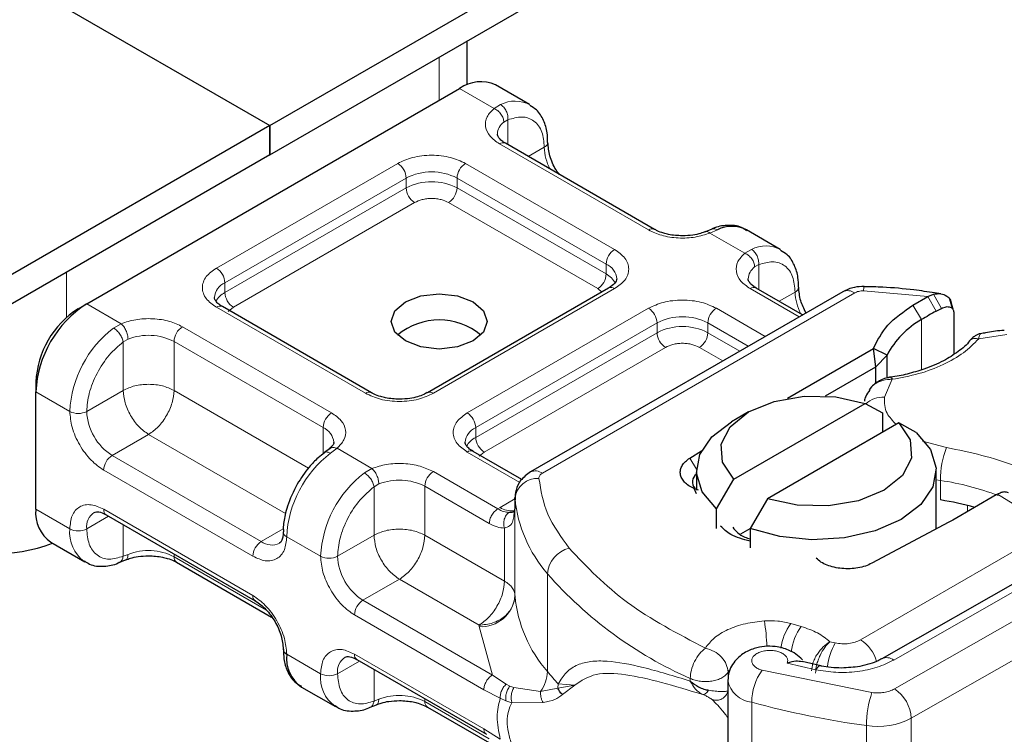
# Model space of a CAD drawing. Units: millimetres. Extents: x 0 to 420, y 0 to 297.
# Drawn here: x 311 to 316, y 91 to 95 of the extents above; entities that cross this region are included whole.
import ezdxf

# ---------------------------------------------------------------- set-up
doc = ezdxf.new("R2010")
doc.units = ezdxf.units.MM

msp = doc.modelspace()

# ---------------------------------------------------------------- linework, layer by layer
at = {"color": 7, "linetype": 'Continuous', "lineweight": 25}
for p, q in [((312.5041, 94.1605), (355.505, 118.9844)), ((312.5041, 94.0074), (355.505, 118.8313)), ((308.2172, 96.6352), (312.5041, 94.1605)), ((308.2172, 96.6352), (312.5041, 94.1605)), ((313.5344, 94.3737), (313.5344, 94.6022)), ((311.5495, 93.2314), (313.494, 94.354)), ((313.8583, 94.2705), (313.6815, 94.3726)), ((312.5041, 94.1605), (306.4495, 90.6653)), ((312.5041, 94.0074), (312.5041, 94.1605)), ((312.5041, 94.1605), (312.5041, 94.0074)), ((314.5107, 93.6197), (313.7329, 94.0687)), ((312.5041, 94.0074), (306.4495, 90.5122)), ((314.8091, 93.6208), (314.7761, 93.6073)), ((315.1664, 93.5153), (314.9896, 93.6174)), ((314.2714, 93.3135), (313.3259, 92.7677)), ((315.2831, 93.1738), (315.041, 93.3135)), ((315.492, 93.2944), (313.8636, 92.3543)), ((315.8582, 93.2248), (315.9365, 93.27)), ((315.9365, 93.27), (315.9651, 93.2816)), ((316.0042, 93.2837), (315.9714, 93.2883)), ((316.0643, 93.2068), (316.0502, 93.2559)), ((311.5053, 93.2059), (311.5495, 93.2314)), ((313.0348, 92.7677), (312.257, 93.2167)), ((315.9794, 93.1927), (316.007, 93.2075)), ((316.0604, 93.2224), (316.0658, 93.2048)), ((316.0708, 93.1883), (316.0708, 92.9678)), ((315.2038, 92.7388), (315.652, 92.9975)), ((315.6655, 92.9032), (315.652, 92.9975)), ((315.7236, 92.9639), (315.652, 92.9975)), ((315.6655, 92.9032), (315.7236, 92.9639)), ((315.7236, 92.8507), (315.7236, 92.9639)), ((315.4017, 92.7509), (315.6655, 92.9032)), ((315.6655, 92.8185), (315.6655, 92.9032)), ((311.2843, 92.8232), (311.2843, 92.7721)), ((315.6428, 92.7984), (315.6307, 92.7825)), ((311.2843, 92.1597), (311.2843, 92.7721)), ((314.9239, 92.317), (315.6085, 92.7122)), ((315.6085, 92.7122), (315.6992, 92.6625)), ((315.001, 92.6676), (314.9126, 92.6166)), ((315.6992, 92.6625), (315.6992, 92.5605)), ((315.7853, 92.6102), (315.1006, 92.2149)), ((315.876, 92.5605), (315.7853, 92.6102)), ((312.8151, 92.4749), (312.7896, 92.4552)), ((313.819, 92.315), (313.5651, 92.4615)), ((314.6946, 92.4265), (314.7557, 92.4647)), ((314.7296, 92.3615), (314.7296, 92.2594)), ((315.9796, 92.0573), (315.9796, 92.3615)), ((314.8332, 92.1626), (314.9239, 92.317)), ((314.7296, 92.2403), (314.7176, 92.2675)), ((314.7406, 92.259), (314.7176, 92.2675)), ((316.2928, 92.2347), (316.0661, 92.1038)), ((316.2989, 92.2382), (316.2928, 92.2347)), ((313.7828, 92.2206), (313.7828, 92.1695)), ((313.783, 92.2159), (313.7828, 92.2206)), ((315.1006, 92.2149), (315.01, 92.0605)), ((311.6508, 92.1312), (312.4286, 91.6821)), ((313.7828, 92.1687), (313.7768, 92.1283)), ((313.7828, 92.1687), (313.7834, 92.1643)), ((314.8332, 92.0605), (314.8332, 92.1626)), ((316.0461, 92.0927), (315.644, 91.8785)), ((316.0661, 92.1038), (316.0461, 92.0927)), ((314.9604, 92.0319), (315.01, 92.0605)), ((315.01, 92.0605), (315.01, 91.9584)), ((311.362, 91.988), (311.5388, 91.886)), ((311.7193, 91.8826), (311.7523, 91.8961)), ((312.0177, 91.8837), (312.5139, 91.5972)), ((316.5437, 91.8644), (315.6965, 91.3803)), ((312.9589, 91.376), (313.6337, 90.9864)), ((315.3782, 91.3439), (315.2803, 91.3669)), ((314.893, 91.2677), (314.893, 89.6347)), ((312.6701, 91.2329), (312.8469, 91.1308)), ((313.0275, 91.1274), (313.0605, 91.1409)), ((313.3259, 91.1285), (313.662, 90.9344))]:
    msp.add_line(p, q, dxfattribs=at)
at = {"color": 8, "linetype": 'Continuous', "lineweight": 18}
for p, q in [((313.3879, 94.5177), (313.3879, 94.2928)), ((313.6735, 94.2504), (313.494, 94.354)), ((313.6735, 94.2504), (313.7078, 94.2703)), ((313.7458, 94.1907), (313.7247, 94.1787)), ((313.7458, 94.1907), (313.7458, 94.0612)), ((314.4794, 93.6166), (313.7016, 94.0656)), ((313.8525, 93.9996), (313.9359, 94.0478)), ((312.2257, 93.4177), (313.1713, 93.9636)), ((313.5248, 93.9636), (314.3026, 93.5146)), ((312.2699, 93.3412), (313.2155, 93.887)), ((313.2155, 93.836), (313.2155, 93.887)), ((313.4806, 93.887), (314.2585, 93.438)), ((313.4806, 93.887), (313.4806, 93.836)), ((312.2699, 93.2902), (313.2155, 93.836)), ((313.4806, 93.836), (314.2585, 93.387)), ((313.2597, 93.7594), (312.3141, 93.2136)), ((314.2143, 93.3104), (313.4364, 93.7594)), ((314.8391, 93.6172), (314.7994, 93.6004)), ((314.9816, 93.4952), (314.7994, 93.6004)), ((314.9816, 93.4952), (315.0159, 93.5151)), ((314.2585, 93.387), (314.2585, 93.438)), ((315.0539, 93.4355), (315.0329, 93.4235)), ((315.0539, 93.4355), (315.0539, 93.3061)), ((311.4434, 93.16), (311.4434, 93.3951)), ((312.2699, 93.2902), (312.2699, 93.3412)), ((314.3026, 93.3104), (313.3571, 92.7646)), ((314.2352, 93.2926), (314.2143, 93.3104)), ((315.2648, 93.1632), (315.0098, 93.3104)), ((313.9261, 92.3482), (315.5545, 93.2882)), ((315.1607, 93.2445), (315.2441, 93.2926)), ((315.9365, 93.27), (315.6013, 93.2987)), ((315.9365, 93.27), (315.9794, 93.1927)), ((315.9651, 93.2816), (316.007, 93.2075)), ((311.5495, 93.2314), (311.7289, 93.1278)), ((313.0036, 92.7646), (312.2257, 93.2136)), ((312.3141, 93.2136), (312.2878, 93.1912)), ((313.5339, 92.6626), (314.4794, 93.2084)), ((314.833, 93.2084), (315.088, 93.0612)), ((315.9037, 93.149), (315.8582, 93.2248)), ((315.9037, 93.149), (315.9037, 92.8871)), ((311.6893, 93.105), (311.7289, 93.1278)), ((312.049, 93.1116), (312.8268, 92.6626)), ((313.5781, 92.586), (314.5236, 93.1319)), ((314.5236, 93.0808), (314.5236, 93.1319)), ((314.7888, 93.1319), (314.9996, 93.0101)), ((314.7888, 93.1319), (314.7888, 93.0808)), ((311.7648, 93.0472), (311.7396, 93.0325)), ((313.5781, 92.535), (314.5236, 93.0808)), ((314.7888, 93.0808), (314.9554, 92.9846)), ((316.348, 93.0712), (316.2012, 93.0485)), ((311.7396, 92.7799), (311.7396, 93.0325)), ((312.0048, 93.035), (312.7826, 92.586)), ((312.0048, 93.035), (312.0048, 92.7799)), ((314.5678, 93.0043), (313.6223, 92.4584)), ((314.867, 92.9336), (314.7446, 93.0043)), ((315.7494, 92.8377), (315.71, 92.7444)), ((311.2843, 92.7721), (311.4611, 92.6701)), ((311.7396, 92.7799), (311.5495, 92.6701)), ((312.0048, 92.7799), (312.7061, 92.375)), ((312.7826, 92.4485), (312.7826, 92.586)), ((313.5781, 92.535), (313.5781, 92.586)), ((311.8722, 92.5502), (311.682, 92.4405)), ((312.586, 92.1381), (311.8722, 92.5502)), ((315.9075, 92.5154), (316.0337, 92.4822)), ((312.4599, 91.9914), (311.682, 92.4405)), ((312.8549, 92.4778), (312.8206, 92.4519)), ((312.8549, 92.4778), (313.0371, 92.3726)), ((313.808, 92.3002), (313.5339, 92.4585)), ((313.6223, 92.4584), (313.596, 92.4361)), ((314.6946, 92.4265), (314.7297, 92.3689)), ((312.4157, 91.9149), (311.6379, 92.3639)), ((312.9974, 92.3498), (313.0371, 92.3726)), ((313.3571, 92.3564), (313.6933, 92.1623)), ((313.0478, 92.2774), (313.0729, 92.292)), ((313.0478, 92.0247), (313.0478, 92.2774)), ((313.3129, 92.2799), (313.3129, 92.0247)), ((313.3129, 92.2799), (313.6491, 92.0858)), ((316.0015, 92.3104), (315.9796, 92.314)), ((316.0015, 92.2083), (316.0015, 92.3104)), ((316.4537, 92.1428), (316.2989, 92.2382)), ((313.7051, 92.1695), (313.7828, 92.2144)), ((313.783, 91.7056), (313.783, 92.2159)), ((316.1433, 92.1484), (316.1433, 92.1797)), ((311.2843, 92.1597), (311.4611, 92.0577)), ((311.6638, 92.1237), (311.5495, 92.0577)), ((311.6379, 92.1598), (312.4157, 91.7107)), ((313.6933, 92.1623), (313.7051, 92.1695)), ((313.7828, 92.1687), (313.7828, 91.7094)), ((315.7614, 91.2232), (317.3805, 92.1484)), ((311.7396, 92.0799), (311.7396, 91.9148)), ((312.4599, 91.9914), (312.5746, 92.0577)), ((312.8576, 91.9149), (313.0478, 92.0247)), ((313.3129, 92.0247), (313.7279, 91.7851)), ((313.7279, 91.7851), (313.7279, 92.0616)), ((312.7692, 91.9149), (312.5924, 92.017)), ((317.4684, 91.995), (315.8493, 91.0699)), ((311.7648, 91.9245), (311.7396, 91.9148)), ((312.0048, 91.9268), (312.0048, 91.9123)), ((315.5856, 91.4795), (316.4285, 91.966)), ((312.4865, 91.6342), (312.0048, 91.9123)), ((313.9522, 91.3137), (313.9522, 91.824)), ((315.7585, 91.3739), (316.6057, 91.858)), ((313.1803, 91.795), (312.9902, 91.6853)), ((313.5953, 91.5555), (313.1803, 91.795)), ((313.665, 91.2957), (312.9902, 91.6853)), ((313.6208, 91.2192), (312.946, 91.6087)), ((315.2758, 91.5485), (315.2219, 91.5639)), ((313.5957, 91.5478), (313.5953, 91.5555)), ((313.665, 91.2957), (313.5957, 91.5478)), ((315.453, 91.463), (315.4255, 91.469)), ((312.5924, 91.4046), (312.7692, 91.3025)), ((312.946, 91.4046), (313.6208, 91.0151)), ((312.9719, 91.3685), (312.8576, 91.3025)), ((315.2031, 91.3576), (315.3516, 91.323)), ((313.0478, 91.1596), (313.0478, 91.3247)), ((314.8939, 91.3099), (314.9001, 91.3193)), ((314.8939, 91.2738), (314.8939, 91.3099)), ((315.0713, 91.321), (315.6447, 91.2043)), ((313.737, 91.2478), (313.665, 91.2957)), ((314.0088, 91.2492), (314.0071, 91.2272)), ((314.0946, 91.2432), (314.0088, 91.2492)), ((314.6968, 91.2774), (314.6968, 91.2639)), ((313.7061, 91.1752), (313.6208, 91.2192)), ((313.737, 91.2478), (313.7564, 91.2378)), ((313.7769, 91.2307), (313.7564, 91.2378)), ((313.7769, 91.2307), (313.9168, 91.2102)), ((313.9168, 91.2102), (314.0071, 91.2272)), ((314.0071, 91.2272), (314.0946, 91.2432)), ((314.0315, 91.1935), (314.0946, 91.2432)), ((313.0478, 91.1596), (313.0729, 91.1693)), ((313.3129, 91.1716), (313.3129, 91.1571)), ((313.6491, 90.9631), (313.3129, 91.1571)), ((313.7061, 91.1752), (313.7355, 91.161)), ((313.7355, 91.161), (313.7667, 91.1509)), ((313.7667, 91.1509), (313.9306, 91.1518)), ((315.0174, 89.5207), (315.0174, 91.1538)), ((315.8493, 91.0699), (315.8493, 89.4368)), ((313.6208, 91.0151), (313.7061, 90.9605)), ((315.6159, 91.032), (315.6159, 89.3989))]:
    msp.add_line(p, q, dxfattribs=at)
at = {"color": 7, "linetype": 'Continuous', "lineweight": 25, "flags": 128}
for points in [[(313.5647, 93.2416), (313.6189, 93.1948), (313.6379, 93.1396), (313.6189, 93.0843), (313.5647, 93.0375), (313.4836, 93.0062), (313.3879, 92.9952), (313.2923, 93.0062), (313.2112, 93.0375), (313.157, 93.0843), (313.1379, 93.1396), (313.157, 93.1948), (313.2112, 93.2416), (313.2923, 93.2729), (313.3879, 93.2839), (313.4836, 93.2729), (313.5647, 93.2416)], [(314.9239, 92.317), (314.8649, 92.4053), (314.8586, 92.4999), (314.9056, 92.5906), (315.001, 92.6677), (315.1345, 92.7227), (315.2916, 92.7499), (315.4555, 92.7463), (315.6085, 92.7122)], [(314.8332, 92.1626), (314.7594, 92.2514), (314.73, 92.3484), (314.7471, 92.4464), (314.8096, 92.5381), (314.9126, 92.6166)], [(315.7853, 92.6102), (315.8443, 92.5218), (315.8506, 92.4272), (315.8035, 92.3365), (315.7081, 92.2595), (315.5747, 92.2044), (315.4176, 92.1772), (315.2537, 92.1809), (315.1006, 92.2149)], [(315.876, 92.5605), (315.9498, 92.4716), (315.9792, 92.3746), (315.962, 92.2766), (315.8996, 92.1849), (315.7965, 92.1064), (315.6605, 92.0469), (315.5017, 92.0108), (315.3319, 92.0009), (315.1638, 92.0179), (315.01, 92.0605)]]:
    msp.add_lwpolyline(points, dxfattribs=at)
at = {"color": 8, "linetype": 'Continuous', "lineweight": 18, "flags": 128}
msp.add_lwpolyline([(315.3516, 91.323), (315.3601, 91.3343), (315.3682, 91.3412), (315.3757, 91.3434), (315.3778, 91.3432)], dxfattribs=at)
at = {"color": 7, "linetype": 'Continuous', "lineweight": 25}
for centre, radius, start, end in [((313.6039, 94.2007), 0.1886, 65.6929, 125.6176), ((314.9146, 93.4685), 0.1667, 63.2516, 116.9054), ((311.86, 92.7459), 0.5763, 122.6055, 177.3945), ((311.7641, 92.8013), 0.4803, 122.6055, 177.3945), ((316.1262, 92.7524), 0.4548, 119.2929, 152.2842), ((316.8279, 91.6342), 1.7745, 118.5677, 121.3899), ((313.3879, 92.809), 0.3381, 50.025, 129.975), ((314.7582, 92.3024), 0.0498, 125.1113, 220.5283), ((315.7744, 90.7149), 1.5106, 74.4047, 81.3539), ((311.468, 92.1395), 0.1849, 173.7011, 234.9867), ((311.0926, 92.714), 0.7829, 242.9308, 290.8823), ((313.8454, 91.7102), 0.0626, 180.7594, 184.2719), ((312.6048, 91.4328), 0.0308, 185.0089, 246.3041), ((312.774, 91.3833), 0.1828, 173.3195, 235.3683)]:
    msp.add_arc(centre, radius, start, end, dxfattribs=at)
at = {"color": 8, "linetype": 'Continuous', "lineweight": 18}
for centre, radius, start, end in [((313.783, 94.1225), 0.1659, 62.0602, 116.9846), ((313.7717, 94.1128), 0.0809, 125.496, 177.4361), ((313.9228, 94.0766), 0.0317, 294.5083, 352.7863), ((313.7199, 94.0401), 0.0314, 65.6929, 125.6176), ((314.2004, 94.0561), 0.2646, 181.8073, 207.3846), ((313.1195, 93.8827), 0.0961, 2.6055, 57.3945), ((313.3481, 93.6311), 0.2882, 62.6097, 117.3903), ((313.5766, 93.8827), 0.0961, 122.6055, 177.3945), ((313.3481, 93.5801), 0.2882, 62.6097, 117.3903), ((313.3114, 93.8404), 0.0961, 182.6055, 237.3945), ((313.3847, 93.8404), 0.0961, 302.6055, 357.3945), ((314.4975, 93.5929), 0.0298, 62.6873, 127.3879), ((314.3544, 93.4336), 0.0961, 122.6055, 177.3945), ((315.0912, 93.3673), 0.1659, 62.0602, 116.9846), ((312.174, 93.3368), 0.0961, 2.6055, 57.3945), ((314.2238, 93.3552), 0.0897, 3.6573, 67.3009), ((315.0798, 93.3576), 0.0809, 125.496, 177.4361), ((314.1625, 93.3913), 0.0961, 302.6055, 357.3945), ((314.2064, 93.2864), 0.1132, 27.6228, 62.6591), ((312.307, 93.2566), 0.0923, 113.6824, 175.1392), ((314.2843, 93.2849), 0.0314, 54.3824, 114.3071), ((315.0281, 93.2849), 0.0314, 65.6929, 125.6176), ((315.2309, 93.3214), 0.0317, 294.5083, 352.7863), ((315.6628, 93.3022), 0.0615, 161.591, 183.2198), ((312.3224, 93.189), 0.1139, 117.4013, 151.6397), ((312.3659, 93.2945), 0.0961, 182.6055, 237.3945), ((315.5085, 93.3009), 0.2646, 181.8073, 207.3846), ((315.5178, 93.2371), 0.0629, 54.3824, 114.3071), ((312.2441, 93.1881), 0.0314, 65.6929, 125.6176), ((314.4277, 93.1275), 0.0961, 2.6055, 57.3945), ((314.8847, 93.1275), 0.0961, 122.6055, 177.3945), ((314.6562, 92.876), 0.2882, 62.6097, 117.3903), ((312.0456, 92.6407), 0.5853, 127.5099, 177.1248), ((312.1007, 93.0307), 0.0961, 122.6055, 177.3945), ((314.6562, 92.8249), 0.2882, 62.6097, 117.3903), ((311.8712, 92.7739), 0.2933, 62.9118, 111.2814), ((314.6196, 93.0852), 0.0961, 182.6055, 237.3945), ((314.6928, 93.0852), 0.0961, 302.6055, 357.3945), ((313.0216, 92.7409), 0.0298, 62.6873, 127.3879), ((313.339, 92.741), 0.0297, 52.5874, 117.565), ((315.7008, 92.6151), 0.1296, 85.912, 132.8785), ((311.5053, 92.7554), 0.0961, 242.6097, 297.3903), ((311.8373, 92.6832), 0.2882, 182.6055, 237.3945), ((312.8785, 92.5816), 0.0961, 122.6055, 177.3945), ((313.4821, 92.5816), 0.0961, 2.6055, 57.3945), ((312.746, 92.5018), 0.0919, 4.9418, 66.5199), ((313.6152, 92.5014), 0.0923, 113.6824, 175.1392), ((313.6305, 92.4339), 0.1139, 117.4013, 151.6397), ((313.674, 92.5393), 0.0961, 182.6055, 237.3945), ((316.4806, 92.3095), 0.4791, 158.8746, 179.8961), ((311.7338, 92.3595), 0.0961, 122.6055, 177.3945), ((313.177, 91.9876), 0.5853, 127.5099, 177.1248), ((313.5522, 92.4329), 0.0314, 65.6929, 125.6176), ((313.3538, 91.8856), 0.5853, 127.5099, 177.1248), ((313.4089, 92.2755), 0.0961, 122.6055, 177.3945), ((313.8895, 92.297), 0.0629, 54.3825, 114.3059), ((313.1794, 92.0187), 0.2933, 62.9118, 111.2814), ((313.9009, 92.2027), 0.1186, 86.615, 173.592), ((315.7902, 90.892), 1.434, 69.084, 81.528), ((314.4786, 92.2838), 0.6989, 185.5759, 221.1382), ((311.6385, 92.0691), 0.0897, 123.6561, 187.2959), ((311.6676, 92.156), 0.03, 172.7442, 235.9436), ((313.7651, 92.262), 0.1102, 237.0524, 276.008), ((311.6489, 92.039), 0.1888, 174.3072, 233.3546), ((311.5053, 92.143), 0.0961, 242.6097, 297.3903), ((312.6039, 92.0444), 0.0297, 182.5066, 247.4145), ((312.5116, 91.9105), 0.0961, 122.6055, 177.3945), ((312.5145, 92.0658), 0.0923, 233.6904, 295.1424), ((311.8712, 91.6512), 0.2933, 62.9118, 111.2814), ((314.103, 91.8107), 0.1513, 104.5257, 174.9432), ((312.0354, 91.9089), 0.0308, 173.7012, 234.9867), ((312.8134, 92.0002), 0.0961, 242.6097, 297.3903), ((313.1455, 91.928), 0.2882, 182.6055, 237.3945), ((315.5613, 93.2354), 2.1404, 221.2555, 246.1765), ((312.4453, 91.7069), 0.0299, 172.6759, 236.6278), ((313.0419, 91.6044), 0.0961, 122.6055, 177.3945), ((313.6062, 91.7254), 0.1779, 266.615, 353.592), ((314.4786, 91.7735), 0.6989, 185.5759, 221.1382), ((314.029, 91.4074), 1.0681, 1.976, 9.1832), ((315.4436, 91.3992), 0.2762, 143.4025, 172.4999), ((315.4982, 91.3834), 0.277, 143.4134, 173.0636), ((315.7412, 91.2999), 0.3311, 150.493, 173.1528), ((315.478, 91.3143), 0.1971, 15.44, 56.915), ((312.9757, 91.4008), 0.03, 172.7442, 235.9436), ((312.9466, 91.3139), 0.0897, 123.6561, 187.2959), ((315.7224, 91.3272), 0.059, 52.2647, 117.291), ((312.9571, 91.2838), 0.1888, 174.3072, 233.3546), ((312.8134, 91.3878), 0.0961, 242.6097, 297.3903), ((313.7671, 91.3192), 0.1852, 323.924, 358.2853), ((315.1313, 92.2899), 1.5307, 219.6224, 222.8347), ((315.3133, 91.1507), 0.2959, 144.863, 179.3939), ((315.0314, 91.2936), 0.1405, 190.0857, 264.3015), ((316.1501, 91.0314), 0.5342, 161.1149, 179.9344), ((315.6566, 91.0612), 0.193, 2.5683, 57.093), ((313.1794, 90.896), 0.2933, 62.9118, 111.2814), ((313.3435, 91.1537), 0.0308, 173.7012, 234.9867), ((316.229, 95.575), 4.5842, 254.6745, 262.3143), ((315.6743, 91.4101), 0.3826, 261.2202, 297.2182)]:
    msp.add_arc(centre, radius, start, end, dxfattribs=at)
for points, knots in [([(313.7016, 94.0656), (313.6836, 94.0783), (313.6466, 94.1044), (313.6245, 94.1548), (313.631, 94.2067), (313.6596, 94.2361), (313.6735, 94.2504)], [0, 0, 0, 0, 0.242235, 0.5, 0.757765, 1, 1, 1, 1]), ([(313.7458, 94.1907), (313.7707, 94.198), (313.8222, 94.2131), (313.8852, 94.1893), (313.928, 94.1335), (313.9334, 94.0757), (313.9359, 94.0478)], [0, 0, 0, 0, 0.241829, 0.5, 0.758171, 1, 1, 1, 1]), ([(313.1713, 93.9636), (313.1959, 93.975), (313.2339, 93.9927), (313.2971, 94.0038), (313.348, 94.0069), (313.399, 94.0038), (313.4622, 93.9927), (313.5002, 93.975), (313.5248, 93.9636)], [0, 0, 0, 0, 0.239443, 0.369636, 0.5, 0.630193, 0.760557, 1, 1, 1, 1]), ([(313.4364, 93.7594), (313.4241, 93.7652), (313.4052, 93.774), (313.3736, 93.7796), (313.3481, 93.7811), (313.3226, 93.7796), (313.291, 93.774), (313.272, 93.7652), (313.2597, 93.7594)], [0, 0, 0, 0, 0.239443, 0.36955, 0.5, 0.630107, 0.760557, 1, 1, 1, 1]), ([(314.7994, 93.6004), (314.7748, 93.5924), (314.7238, 93.5758), (314.6339, 93.5721), (314.5465, 93.5848), (314.5013, 93.6062), (314.4794, 93.6166)], [0, 0, 0, 0, 0.242235, 0.5, 0.757765, 1, 1, 1, 1]), ([(314.8093, 93.6201), (314.8133, 93.6215), (314.8225, 93.6248), (314.8332, 93.6199), (314.8391, 93.6172)], [0, 0, 0, 0, 0.443001, 1, 1, 1, 1]), ([(314.7994, 93.6004), (314.7947, 93.6037), (314.7859, 93.6097), (314.7791, 93.6075), (314.776, 93.6066)], [0, 0, 0, 0, 0.54289, 1, 1, 1, 1]), ([(314.3026, 93.5146), (314.3225, 93.5003), (314.3532, 93.4784), (314.3723, 93.4419), (314.3776, 93.4125), (314.3724, 93.3831), (314.3532, 93.3466), (314.3225, 93.3247), (314.3026, 93.3104)], [0, 0, 0, 0, 0.239443, 0.369636, 0.5, 0.630193, 0.760557, 1, 1, 1, 1]), ([(315.0098, 93.3104), (314.9918, 93.3231), (314.9547, 93.3492), (314.9326, 93.3996), (314.9391, 93.4515), (314.9678, 93.4809), (314.9816, 93.4952)], [0, 0, 0, 0, 0.242235, 0.5, 0.757765, 1, 1, 1, 1]), ([(312.2257, 93.2136), (312.2059, 93.2278), (312.1752, 93.2498), (312.156, 93.2862), (312.1508, 93.3157), (312.156, 93.3451), (312.1752, 93.3816), (312.2059, 93.4035), (312.2257, 93.4177)], [0, 0, 0, 0, 0.239443, 0.369636, 0.5, 0.630193, 0.760557, 1, 1, 1, 1]), ([(315.0539, 93.4355), (315.0788, 93.4428), (315.1303, 93.458), (315.1934, 93.4341), (315.2362, 93.3784), (315.2415, 93.3206), (315.2441, 93.2926)], [0, 0, 0, 0, 0.241829, 0.5, 0.758171, 1, 1, 1, 1]), ([(314.4794, 93.2084), (314.504, 93.2199), (314.542, 93.2376), (314.6052, 93.2486), (314.6562, 93.2517), (314.7072, 93.2486), (314.7704, 93.2376), (314.8084, 93.2199), (314.833, 93.2084)], [0, 0, 0, 0, 0.239443, 0.369636, 0.5, 0.630193, 0.760557, 1, 1, 1, 1]), ([(311.7289, 93.1278), (311.7536, 93.1358), (311.8046, 93.1523), (311.8945, 93.1561), (311.9819, 93.1434), (312.0271, 93.122), (312.049, 93.1116)], [0, 0, 0, 0, 0.242235, 0.5, 0.757765, 1, 1, 1, 1]), ([(316.2012, 93.0485), (316.1766, 93.0237), (316.1268, 92.9736), (316.0184, 92.9123), (315.8919, 92.864), (315.7965, 92.8464), (315.7494, 92.8377)], [0, 0, 0, 0, 0.247061, 0.5, 0.752939, 1, 1, 1, 1]), ([(316.2012, 93.0485), (316.1939, 93.0498), (316.1794, 93.0523), (316.1624, 93.0473), (316.1564, 93.0397), (316.1542, 93.0369)], [0, 0, 0, 0, 0.382999, 0.765998, 1, 1, 1, 1]), ([(316.2105, 93.0742), (316.2095, 93.0736), (316.207, 93.0722), (316.2034, 93.0572), (316.2012, 93.0485)], [0, 0, 0, 0, 0.414764, 1, 1, 1, 1]), ([(311.5495, 92.6701), (311.552, 92.701), (311.5574, 92.765), (311.6002, 92.8702), (311.6633, 92.9668), (311.7147, 93.0111), (311.7396, 93.0325)], [0, 0, 0, 0, 0.241829, 0.5, 0.758171, 1, 1, 1, 1]), ([(314.7446, 93.0043), (314.7323, 93.01), (314.7133, 93.0188), (314.6817, 93.0244), (314.6562, 93.0259), (314.6307, 93.0244), (314.5991, 93.0189), (314.5801, 93.01), (314.5678, 93.0043)], [0, 0, 0, 0, 0.239443, 0.36955, 0.5, 0.630107, 0.760557, 1, 1, 1, 1]), ([(315.7494, 92.8377), (315.7329, 92.8368), (315.7007, 92.8351), (315.6656, 92.8177), (315.6474, 92.8045), (315.6428, 92.7985), (315.6428, 92.7984)], [0, 0, 0, 0, 0.401057, 0.783578, 0.998456, 1, 1, 1, 1]), ([(313.3571, 92.7646), (313.3325, 92.7531), (313.2945, 92.7354), (313.2313, 92.7244), (313.1804, 92.7213), (313.1294, 92.7244), (313.0662, 92.7354), (313.0282, 92.7531), (313.0036, 92.7646)], [0, 0, 0, 0, 0.239443, 0.369636, 0.5, 0.630193, 0.760557, 1, 1, 1, 1]), ([(315.71, 92.7444), (315.7101, 92.7157), (315.7102, 92.6651), (315.753, 92.6213), (315.7716, 92.6022)], [0, 0, 0, 0, 0.566366, 1, 1, 1, 1]), ([(311.6379, 92.3639), (311.6156, 92.3795), (311.5813, 92.4035), (311.5401, 92.4527), (311.512, 92.4953), (311.4891, 92.541), (311.4671, 92.6013), (311.4634, 92.6431), (311.4611, 92.6701)], [0, 0, 0, 0, 0.239443, 0.369636, 0.5, 0.630193, 0.760557, 1, 1, 1, 1]), ([(312.8268, 92.6626), (312.8448, 92.6499), (312.8818, 92.6238), (312.9039, 92.5734), (312.8974, 92.5215), (312.8688, 92.4921), (312.8549, 92.4778)], [0, 0, 0, 0, 0.242235, 0.5, 0.757765, 1, 1, 1, 1]), ([(313.5339, 92.4585), (313.514, 92.4727), (313.4834, 92.4946), (313.4642, 92.5311), (313.4589, 92.5605), (313.4642, 92.5899), (313.4834, 92.6264), (313.514, 92.6484), (313.5339, 92.6626)], [0, 0, 0, 0, 0.239443, 0.369636, 0.5, 0.630193, 0.760557, 1, 1, 1, 1]), ([(312.8154, 92.4739), (312.8164, 92.4752), (312.821, 92.4807), (312.8351, 92.4833), (312.8483, 92.4797), (312.8549, 92.4778)], [0, 0, 0, 0, 0.1285154, 0.5642577, 1, 1, 1, 1]), ([(312.8206, 92.4519), (312.815, 92.4544), (312.8038, 92.4595), (312.7929, 92.459), (312.79, 92.4547), (312.7894, 92.4539)], [0, 0, 0, 0, 0.4482253, 0.8964505, 1, 1, 1, 1]), ([(313.0371, 92.3726), (313.0618, 92.3806), (313.1127, 92.3972), (313.2026, 92.4009), (313.29, 92.3882), (313.3352, 92.3668), (313.3571, 92.3564)], [0, 0, 0, 0, 0.242235, 0.5, 0.757765, 1, 1, 1, 1]), ([(312.8576, 91.9149), (312.8602, 91.9458), (312.8655, 92.0098), (312.9083, 92.115), (312.9714, 92.2117), (313.0229, 92.2559), (313.0478, 92.2774)], [0, 0, 0, 0, 0.241829, 0.5, 0.758171, 1, 1, 1, 1]), ([(311.4611, 92.0577), (311.4634, 92.082), (311.4671, 92.1195), (311.4891, 92.1544), (311.512, 92.1737), (311.5401, 92.1838), (311.5813, 92.1855), (311.6156, 92.1699), (311.6379, 92.1598)], [0, 0, 0, 0, 0.239443, 0.369636, 0.5, 0.630193, 0.760557, 1, 1, 1, 1]), ([(313.7512, 92.1434), (313.7424, 92.1443), (313.724, 92.1462), (313.7038, 92.1568), (313.6933, 92.1623)], [0, 0, 0, 0, 0.479686, 1, 1, 1, 1]), ([(313.7512, 92.1434), (313.7485, 92.1415), (313.7431, 92.1376), (313.7342, 92.1263), (313.7263, 92.1088), (313.7236, 92.0888), (313.7247, 92.0729), (313.7268, 92.0654), (313.7279, 92.0616)], [0, 0, 0, 0, 0.125229, 0.250009, 0.5, 0.749991, 0.874771, 1, 1, 1, 1]), ([(313.7768, 92.1283), (313.7759, 92.1185), (313.774, 92.0965), (313.7595, 92.0728), (313.7378, 92.0651), (313.7279, 92.0616)], [0, 0, 0, 0, 0.309392, 0.686442, 1, 1, 1, 1]), ([(313.7279, 92.0616), (313.7153, 92.0627), (313.6901, 92.0649), (313.6627, 92.0788), (313.6491, 92.0858)], [0, 0, 0, 0, 0.5000052, 1, 1, 1, 1]), ([(311.7396, 91.9148), (311.7147, 91.9075), (311.6633, 91.8923), (311.6002, 91.9161), (311.5574, 91.9719), (311.552, 92.0297), (311.5495, 92.0577)], [0, 0, 0, 0, 0.2418289, 0.5, 0.7581711, 1, 1, 1, 1]), ([(312.5924, 92.017), (312.5901, 91.9927), (312.5864, 91.9552), (312.5644, 91.9203), (312.5416, 91.901), (312.5134, 91.8908), (312.4722, 91.8892), (312.4379, 91.9048), (312.4157, 91.9149)], [0, 0, 0, 0, 0.239443, 0.369636, 0.5, 0.630193, 0.760557, 1, 1, 1, 1]), ([(311.7648, 91.9245), (311.7642, 91.9184), (311.763, 91.9062), (311.7576, 91.8972), (311.7531, 91.8969), (311.7524, 91.8968)], [0, 0, 0, 0, 0.463391, 0.926781, 1, 1, 1, 1]), ([(311.7191, 91.8833), (311.7202, 91.8835), (311.7266, 91.8846), (311.735, 91.8951), (311.7381, 91.9082), (311.7396, 91.9148)], [0, 0, 0, 0, 0.092851, 0.546425, 1, 1, 1, 1]), ([(312.946, 91.6087), (312.9238, 91.6243), (312.8895, 91.6483), (312.8483, 91.6975), (312.8201, 91.7402), (312.7973, 91.7858), (312.7753, 91.8461), (312.7716, 91.8879), (312.7692, 91.9149)], [0, 0, 0, 0, 0.239443, 0.369636, 0.5, 0.630193, 0.760557, 1, 1, 1, 1]), ([(312.4157, 91.7107), (312.4379, 91.6952), (312.4722, 91.6711), (312.5134, 91.6219), (312.5415, 91.5793), (312.5644, 91.5336), (312.5864, 91.4734), (312.5901, 91.4316), (312.5924, 91.4046)], [0, 0, 0, 0, 0.2394429, 0.3696359, 0.4999999, 0.6301929, 0.7605571, 1, 1, 1, 1]), ([(314.7757, 91.4354), (314.7893, 91.4535), (314.8171, 91.4903), (314.891, 91.5344), (314.9816, 91.5665), (315.0499, 91.5741), (315.0834, 91.5779)], [0, 0, 0, 0, 0.2449594, 0.5, 0.7550406, 1, 1, 1, 1]), ([(315.33, 91.3172), (315.3313, 91.3305), (315.3333, 91.3513), (315.3459, 91.3816), (315.3629, 91.4113), (315.3902, 91.4449), (315.4138, 91.461), (315.4255, 91.469)], [0, 0, 0, 0, 0.233497, 0.364782, 0.505811, 0.753847, 1, 1, 1, 1]), ([(315.4255, 91.469), (315.4162, 91.4598), (315.3976, 91.4412), (315.3764, 91.4048), (315.3634, 91.3733), (315.3535, 91.3414), (315.3518, 91.32), (315.3507, 91.3061)], [0, 0, 0, 0, 0.246047, 0.494394, 0.630494, 0.760142, 1, 1, 1, 1]), ([(312.7692, 91.3025), (312.7716, 91.3268), (312.7753, 91.3643), (312.7973, 91.3992), (312.8201, 91.4185), (312.8482, 91.4286), (312.8894, 91.4303), (312.9238, 91.4147), (312.946, 91.4046)], [0, 0, 0, 0, 0.239443, 0.369636, 0.5, 0.630193, 0.760557, 1, 1, 1, 1]), ([(315.2031, 91.3576), (315.2044, 91.3625), (315.207, 91.3724), (315.2015, 91.3876), (315.1895, 91.4016), (315.1706, 91.4128), (315.1482, 91.4205), (315.123, 91.4242), (315.0964, 91.4241), (315.0706, 91.4192), (315.0479, 91.4106), (315.0311, 91.3987), (315.0205, 91.385), (315.0168, 91.3701), (315.0202, 91.3546), (315.0317, 91.3404), (315.0487, 91.3285), (315.0638, 91.3235), (315.0713, 91.321)], [0, 0, 0, 0, 0.061503, 0.123083, 0.187967, 0.253009, 0.312641, 0.372431, 0.436136, 0.499997, 0.563702, 0.627563, 0.687194, 0.746984, 0.811868, 0.876911, 0.938417, 1, 1, 1, 1]), ([(314.0088, 91.2492), (314.022, 91.2707), (314.0492, 91.3149), (314.1072, 91.351), (314.1781, 91.3694), (314.2866, 91.3698), (314.4517, 91.339), (314.6124, 91.2898), (314.6968, 91.2639)], [0, 0, 0, 0, 0.120098, 0.246194, 0.367409, 0.495819, 0.735593, 1, 1, 1, 1]), ([(315.7585, 91.3739), (315.731, 91.3605), (315.6747, 91.3331), (315.5689, 91.3115), (315.4571, 91.3059), (315.3863, 91.3174), (315.3516, 91.323)], [0, 0, 0, 0, 0.244907, 0.5, 0.755093, 1, 1, 1, 1]), ([(313.0478, 91.1596), (313.0229, 91.1523), (312.9714, 91.1372), (312.9083, 91.161), (312.8655, 91.2167), (312.8602, 91.2746), (312.8576, 91.3025)], [0, 0, 0, 0, 0.241829, 0.5, 0.758171, 1, 1, 1, 1]), ([(314.0946, 91.2432), (314.1292, 91.2658), (314.1994, 91.3116), (314.357, 91.3013), (314.5432, 91.2609), (314.6892, 91.2162), (314.7626, 91.1937)], [0, 0, 0, 0, 0.242862, 0.491502, 0.744271, 1, 1, 1, 1]), ([(314.6968, 91.2639), (314.7054, 91.2489), (314.7185, 91.2261), (314.7425, 91.2043), (314.7558, 91.1973), (314.7626, 91.1937)], [0, 0, 0, 0, 0.490485, 0.742029, 1, 1, 1, 1]), ([(313.737, 91.2478), (313.7318, 91.2425), (313.7213, 91.2321), (313.7112, 91.2116), (313.706, 91.1919), (313.7061, 91.1808), (313.7061, 91.1752)], [0, 0, 0, 0, 0.27985, 0.559325, 0.779628, 1, 1, 1, 1]), ([(313.7564, 91.2378), (313.7521, 91.2319), (313.7436, 91.2201), (313.7364, 91.1982), (313.7336, 91.1778), (313.7349, 91.1666), (313.7355, 91.161)], [0, 0, 0, 0, 0.27985, 0.55931, 0.77962, 1, 1, 1, 1]), ([(313.7769, 91.2307), (313.7736, 91.2242), (313.767, 91.2112), (313.7628, 91.1883), (313.7627, 91.1674), (313.7653, 91.1564), (313.7667, 91.1509)], [0, 0, 0, 0, 0.279849, 0.559288, 0.779607, 1, 1, 1, 1]), ([(313.9168, 91.2102), (313.9164, 91.2051), (313.9156, 91.1951), (313.9181, 91.1795), (313.9228, 91.1645), (313.928, 91.156), (313.9306, 91.1518)], [0, 0, 0, 0, 0.2498755, 0.5, 0.7501245, 1, 1, 1, 1]), ([(314.7626, 91.1937), (314.7648, 91.1937), (314.7691, 91.1937), (314.7768, 91.1983), (314.7849, 91.2056), (314.7902, 91.2128), (314.7929, 91.2164)], [0, 0, 0, 0, 0.249881, 0.5, 0.750119, 1, 1, 1, 1]), ([(314.7929, 91.2164), (314.8043, 91.2147), (314.8288, 91.2111), (314.8563, 91.2097), (314.8799, 91.2097), (314.8886, 91.2116), (314.8939, 91.2128)], [0, 0, 0, 0, 0.243133, 0.518547, 0.70904, 1, 1, 1, 1]), ([(314.8117, 91.1671), (314.8158, 91.1659), (314.8241, 91.1636), (314.8372, 91.1635), (314.8502, 91.166), (314.8625, 91.1713), (314.8735, 91.179), (314.8827, 91.1888), (314.8899, 91.2001), (314.8926, 91.2085), (314.8939, 91.2128)], [0, 0, 0, 0, 0.124972, 0.250008, 0.374986, 0.499914, 0.625011, 0.750056, 0.87502, 1, 1, 1, 1]), ([(315.6447, 91.2043), (315.6551, 91.2033), (315.676, 91.2013), (315.7076, 91.2044), (315.7373, 91.2112), (315.7534, 91.2192), (315.7614, 91.2232)], [0, 0, 0, 0, 0.249865, 0.499991, 0.749866, 1, 1, 1, 1]), ([(313.0272, 91.1281), (313.0283, 91.1283), (313.0347, 91.1294), (313.0432, 91.14), (313.0462, 91.1531), (313.0478, 91.1596)], [0, 0, 0, 0, 0.092815, 0.546408, 1, 1, 1, 1]), ([(313.0729, 91.1693), (313.0723, 91.1632), (313.0711, 91.1511), (313.0658, 91.142), (313.0612, 91.1417), (313.0606, 91.1416)], [0, 0, 0, 0, 0.463391, 0.926781, 1, 1, 1, 1]), ([(313.7667, 91.1509), (313.7597, 91.1365), (313.7461, 91.1087), (313.7402, 91.055), (313.7461, 90.9951), (313.7597, 90.9529), (313.7667, 90.9311)], [0, 0, 0, 0, 0.256901, 0.5, 0.743099, 1, 1, 1, 1]), ([(313.9306, 91.1518), (313.9518, 91.1563), (313.992, 91.1647), (314.0189, 91.1843), (314.0315, 91.1935)], [0, 0, 0, 0, 0.529567, 1, 1, 1, 1]), ([(314.7626, 91.1937), (314.7686, 91.1912), (314.781, 91.186), (314.8, 91.1765), (314.807, 91.1708), (314.8117, 91.1671)], [0, 0, 0, 0, 0.241535, 0.503262, 1, 1, 1, 1]), ([(314.8117, 91.1671), (314.83, 91.1488), (314.8523, 91.1268), (314.887, 91.082), (314.893, 91.0743)], [0, 0, 0, 0, 0.827919, 1, 1, 1, 1])]:
    msp.add_open_spline(points, degree=3, knots=knots, dxfattribs=at)
for points in [[(313.7247, 94.1787), (313.7239, 94.1857), (313.7224, 94.1997), (313.7106, 94.2213), (313.6936, 94.2399), (313.6802, 94.2469), (313.6735, 94.2504)], [(313.7078, 94.2703), (313.7135, 94.2661), (313.7249, 94.2578), (313.738, 94.2369), (313.7462, 94.2131), (313.7459, 94.1982), (313.7458, 94.1907)], [(315.0159, 93.5151), (315.0216, 93.511), (315.033, 93.5026), (315.0462, 93.4817), (315.0544, 93.4579), (315.0541, 93.443), (315.0539, 93.4355)], [(315.0329, 93.4235), (315.0321, 93.4305), (315.0306, 93.4445), (315.0187, 93.4661), (315.0018, 93.4848), (314.9884, 93.4917), (314.9816, 93.4952)], [(315.6013, 93.2987), (315.597, 93.2987), (315.5884, 93.2986), (315.5758, 93.2965), (315.5642, 93.2931), (315.5577, 93.2898), (315.5545, 93.2882)], [(311.7396, 93.0325), (311.7381, 93.0391), (311.7352, 93.0522), (311.7229, 93.0736), (311.7069, 93.0929), (311.6951, 93.101), (311.6893, 93.105)], [(311.7289, 93.1278), (311.7336, 93.1232), (311.743, 93.1139), (311.7549, 93.0923), (311.7631, 93.0686), (311.7642, 93.0543), (311.7648, 93.0472)], [(312.0048, 92.7799), (311.9854, 92.7887), (311.9467, 92.8065), (311.8722, 92.8141), (311.7977, 92.8065), (311.759, 92.7887), (311.7396, 92.7799)], [(311.7396, 92.7799), (311.7416, 92.7587), (311.7456, 92.7162), (311.7762, 92.6479), (311.8201, 92.5872), (311.8548, 92.5626), (311.8722, 92.5502)], [(311.8722, 92.5502), (311.8896, 92.5626), (311.9243, 92.5872), (311.9681, 92.6479), (311.9988, 92.7162), (312.0028, 92.7587), (312.0048, 92.7799)], [(316.0337, 92.4822), (316.1576, 92.456), (316.4053, 92.4037), (316.5765, 92.2879), (316.662, 92.2299)], [(313.0478, 92.2774), (313.0463, 92.2839), (313.0433, 92.297), (313.0311, 92.3184), (313.015, 92.3377), (313.0033, 92.3458), (312.9974, 92.3498)], [(313.0371, 92.3726), (313.0418, 92.368), (313.0512, 92.3587), (313.063, 92.3371), (313.0713, 92.3134), (313.0724, 92.2992), (313.0729, 92.292)], [(313.9261, 92.3482), (313.9232, 92.3463), (313.9175, 92.3426), (313.9117, 92.3358), (313.9081, 92.3286), (313.9079, 92.3236), (313.9079, 92.3211)], [(313.9079, 92.3211), (313.9181, 92.2582), (313.9387, 92.1323), (314.0229, 92.0156), (314.065, 91.9572)], [(313.6491, 92.0858), (313.6497, 92.0929), (313.6511, 92.107), (313.6613, 92.1298), (313.6759, 92.15), (313.6875, 92.1582), (313.6933, 92.1623)], [(313.3129, 92.0247), (313.2936, 92.0336), (313.2548, 92.0513), (313.1803, 92.0589), (313.1059, 92.0513), (313.0671, 92.0336), (313.0478, 92.0247)], [(313.0478, 92.0247), (313.0497, 92.0035), (313.0537, 91.961), (313.0844, 91.8927), (313.1282, 91.832), (313.163, 91.8074), (313.1803, 91.795)], [(313.1803, 91.795), (313.1977, 91.8074), (313.2325, 91.832), (313.2763, 91.8927), (313.3069, 91.961), (313.3109, 92.0035), (313.3129, 92.0247)], [(314.065, 91.9572), (314.1584, 91.8589), (314.3452, 91.6622), (314.6322, 91.511), (314.7757, 91.4354)], [(313.7279, 91.7851), (313.7259, 91.7639), (313.7219, 91.7215), (313.6913, 91.6532), (313.6474, 91.5925), (313.6127, 91.5678), (313.5953, 91.5555)], [(313.7279, 91.7851), (313.736, 91.7799), (313.7522, 91.7694), (313.7692, 91.7506), (313.7805, 91.7305), (313.782, 91.7164), (313.7828, 91.7094)], [(313.7828, 91.7094), (313.78, 91.6893), (313.7744, 91.6492), (313.731, 91.5984), (313.669, 91.5627), (313.6199, 91.5579), (313.5953, 91.5555)], [(315.0834, 91.5779), (315.1073, 91.5784), (315.1552, 91.5795), (315.1997, 91.5691), (315.2219, 91.5639)], [(315.2758, 91.5485), (315.3057, 91.5384), (315.3655, 91.5181), (315.4055, 91.4853), (315.4255, 91.469)], [(315.453, 91.463), (315.4646, 91.4611), (315.4876, 91.4573), (315.5238, 91.4591), (315.5581, 91.466), (315.5765, 91.475), (315.5856, 91.4795)], [(314.6968, 91.2774), (314.6979, 91.2917), (314.7003, 91.3201), (314.7186, 91.3668), (314.7447, 91.4089), (314.7654, 91.4266), (314.7757, 91.4354)], [(314.7757, 91.4354), (314.7912, 91.4308), (314.8222, 91.4216), (314.8613, 91.3903), (314.8886, 91.3511), (314.8922, 91.3237), (314.8939, 91.3099)], [(314.6968, 91.2774), (314.705, 91.2741), (314.7214, 91.2674), (314.7504, 91.2621), (314.7805, 91.2606), (314.8104, 91.2633), (314.8383, 91.2701), (314.8625, 91.2805), (314.8822, 91.2939), (314.89, 91.3046), (314.8939, 91.3099)], [(313.6208, 91.2192), (313.6214, 91.2263), (313.6228, 91.2404), (313.633, 91.2632), (313.6476, 91.2834), (313.6592, 91.2916), (313.665, 91.2957)], [(313.7061, 90.9605), (313.6982, 91.0009), (313.6824, 91.0815), (313.6982, 91.144), (313.7061, 91.1752)], [(313.6337, 90.9864), (313.63, 90.9896), (313.6226, 90.9958), (313.6214, 91.0086), (313.6208, 91.0151)]]:
    msp.add_open_spline(points, degree=3, dxfattribs=at)
at = {"color": 7, "linetype": 'Continuous', "lineweight": 25}
for points, knots in [([(313.953, 94.0727), (313.9528, 94.0899), (313.9523, 94.1312), (313.9335, 94.1893), (313.9033, 94.2408), (313.8718, 94.2584), (313.8596, 94.2652)], [0, 0, 0, 0, 0.208243, 0.500584, 0.807024, 1, 1, 1, 1]), ([(313.7337, 94.069), (313.7288, 94.0717), (313.7146, 94.0796), (313.7004, 94.0938), (313.6915, 94.1081), (313.6913, 94.1135), (313.6913, 94.1164)], [0, 0, 0, 0, 0.140534, 0.409391, 0.691336, 1, 1, 1, 1]), ([(314.0144, 93.9062), (314.0084, 93.9139), (313.9861, 93.9424), (313.9613, 94.0041), (313.9566, 94.0502), (313.9543, 94.0733)], [0, 0, 0, 0, 0.1568861, 0.5784425, 1, 1, 1, 1]), ([(314.6562, 93.5858), (314.6315, 93.5872), (314.5973, 93.589), (314.554, 93.6004), (314.5282, 93.6096), (314.5155, 93.6175), (314.5115, 93.62)], [0, 0, 0, 0, 0.441085, 0.611998, 0.878197, 1, 1, 1, 1]), ([(314.991, 93.6121), (314.9826, 93.6183), (314.9533, 93.6399), (314.89, 93.6424), (314.8368, 93.635), (314.8111, 93.6211), (314.8091, 93.62)], [0, 0, 0, 0, 0.168224, 0.584784, 0.967148, 1, 1, 1, 1]), ([(314.7757, 93.6076), (314.7676, 93.6045), (314.7481, 93.5969), (314.7076, 93.5881), (314.6746, 93.5866), (314.6562, 93.5858)], [0, 0, 0, 0, 0.236764, 0.574216, 1, 1, 1, 1]), ([(315.2612, 93.3176), (315.261, 93.3347), (315.2605, 93.376), (315.2417, 93.4342), (315.2114, 93.4856), (315.1799, 93.5032), (315.1678, 93.51)], [0, 0, 0, 0, 0.208243, 0.500584, 0.807024, 1, 1, 1, 1]), ([(314.3134, 93.3615), (314.3118, 93.3539), (314.3085, 93.3384), (314.284, 93.322), (314.2714, 93.3135)], [0, 0, 0, 0, 0.489448, 1, 1, 1, 1]), ([(315.0419, 93.3138), (315.037, 93.3165), (315.0227, 93.3244), (315.0086, 93.3386), (314.9996, 93.3529), (314.9995, 93.3584), (314.9994, 93.3612)], [0, 0, 0, 0, 0.140534, 0.409391, 0.691336, 1, 1, 1, 1]), ([(315.3009, 93.1841), (315.2904, 93.2053), (315.2678, 93.251), (315.2643, 93.2947), (315.2624, 93.3181)], [0, 0, 0, 0, 0.465406, 1, 1, 1, 1]), ([(315.6044, 93.3216), (315.5871, 93.3211), (315.5473, 93.3199), (315.5119, 93.3036), (315.492, 93.2944)], [0, 0, 0, 0, 0.4365586, 1, 1, 1, 1]), ([(315.9714, 93.2883), (315.9356, 93.2937), (315.8465, 93.307), (315.7235, 93.318), (315.6364, 93.3198), (315.6044, 93.3204)], [0, 0, 0, 0, 0.297635, 0.741149, 1, 1, 1, 1]), ([(312.2579, 93.217), (312.253, 93.2197), (312.2387, 93.2276), (312.2246, 93.2418), (312.2156, 93.2561), (312.2155, 93.2615), (312.2154, 93.2644)], [0, 0, 0, 0, 0.140534, 0.409391, 0.691336, 1, 1, 1, 1]), ([(315.9651, 93.2816), (315.9782, 93.2835), (316.003, 93.2872), (316.0341, 93.2745), (316.056, 93.2527), (316.059, 93.232), (316.0604, 93.2224)], [0, 0, 0, 0, 0.294953, 0.562606, 0.7961, 1, 1, 1, 1]), ([(316.007, 93.2075), (316.0154, 93.211), (316.0316, 93.2178), (316.0498, 93.2163), (316.0608, 93.2107), (316.0665, 93.2047), (316.0701, 93.1973), (316.0706, 93.1913), (316.0708, 93.1883)], [0, 0, 0, 0, 0.2912598, 0.5654459, 0.6879243, 0.8028337, 0.9033298, 1, 1, 1, 1]), ([(316.2111, 93.0756), (316.2067, 93.0746), (316.198, 93.0726), (316.1831, 93.0642), (316.1675, 93.053), (316.158, 93.0427), (316.1533, 93.0376)], [0, 0, 0, 0, 0.264514, 0.516438, 0.760253, 1, 1, 1, 1]), ([(316.3347, 93.0927), (316.3303, 93.0925), (316.2973, 93.0908), (316.2556, 93.0841), (316.2195, 93.0765), (316.2105, 93.0746)], [0, 0, 0, 0, 0.104343, 0.776428, 1, 1, 1, 1]), ([(316.1536, 93.0381), (316.1536, 93.038), (316.141, 93.0186), (316.0961, 92.9821), (316.0179, 92.9313), (315.926, 92.8916), (315.8312, 92.8655), (315.7684, 92.8505), (315.7343, 92.8482), (315.7301, 92.8479)], [0, 0, 0, 0, 0.000968, 0.215438, 0.420586, 0.64754, 0.82054, 0.977534, 1, 1, 1, 1]), ([(315.7404, 92.8485), (315.7324, 92.847), (315.7159, 92.8438), (315.6901, 92.8338), (315.6642, 92.8193), (315.6501, 92.8055), (315.6428, 92.7984)], [0, 0, 0, 0, 0.226799, 0.467129, 0.723992, 1, 1, 1, 1]), ([(315.7405, 92.8474), (315.7415, 92.8477), (315.7441, 92.8484), (315.7474, 92.8418), (315.7494, 92.8377)], [0, 0, 0, 0, 0.376824, 1, 1, 1, 1]), ([(313.1803, 92.7338), (313.1557, 92.7352), (313.1215, 92.737), (313.0781, 92.7484), (313.0524, 92.7576), (313.0397, 92.7655), (313.0357, 92.768)], [0, 0, 0, 0, 0.441085, 0.611998, 0.878197, 1, 1, 1, 1]), ([(313.3247, 92.768), (313.3191, 92.7646), (313.3055, 92.7564), (313.2744, 92.7458), (313.2319, 92.736), (313.1988, 92.7346), (313.1803, 92.7338)], [0, 0, 0, 0, 0.16715, 0.405166, 0.668162, 1, 1, 1, 1]), ([(315.6329, 92.7809), (315.6248, 92.7703), (315.6117, 92.753), (315.607, 92.7324), (315.6052, 92.7245)], [0, 0, 0, 0, 0.612724, 1, 1, 1, 1]), ([(312.8371, 92.5097), (312.8372, 92.5091), (312.8384, 92.5037), (312.8362, 92.4949), (312.8195, 92.4802), (312.8135, 92.4749)], [0, 0, 0, 0, 0.072784, 0.666496, 1, 1, 1, 1]), ([(313.566, 92.4618), (313.5611, 92.4645), (313.5469, 92.4724), (313.5327, 92.4866), (313.5238, 92.5009), (313.5236, 92.5064), (313.5236, 92.5092)], [0, 0, 0, 0, 0.140534, 0.409391, 0.691336, 1, 1, 1, 1]), ([(312.7898, 92.4542), (312.7786, 92.4457), (312.7502, 92.4245), (312.6996, 92.3719), (312.6669, 92.3218), (312.6472, 92.2915)], [0, 0, 0, 0, 0.206767, 0.521384, 1, 1, 1, 1]), ([(313.8636, 92.3543), (313.8452, 92.3408), (313.8118, 92.3163), (313.7848, 92.2622), (313.7837, 92.2267), (313.7832, 92.2097)], [0, 0, 0, 0, 0.3929877, 0.7088098, 1, 1, 1, 1]), ([(312.6472, 92.2915), (312.6278, 92.253), (312.6011, 92.1999), (312.5813, 92.1214), (312.5731, 92.0762), (312.575, 92.0485), (312.5754, 92.043)], [0, 0, 0, 0, 0.465279, 0.641669, 0.929277, 1, 1, 1, 1]), ([(316.3575, 92.2457), (316.3499, 92.2481), (316.3377, 92.252), (316.3168, 92.2473), (316.3049, 92.2413), (316.2989, 92.2382)], [0, 0, 0, 0, 0.4449023, 0.7165275, 1, 1, 1, 1]), ([(311.5883, 92.1435), (311.5957, 92.1459), (311.6107, 92.1509), (311.6372, 92.1378), (311.6508, 92.1312)], [0, 0, 0, 0, 0.48945, 1, 1, 1, 1]), ([(313.7809, 92.1496), (313.7799, 92.1482), (313.778, 92.1456), (313.7672, 92.1435), (313.7565, 92.1435), (313.7512, 92.1434)], [0, 0, 0, 0, 0.375271, 0.687774, 1, 1, 1, 1]), ([(315.01, 91.9929), (314.973, 92.0031), (314.9077, 92.0211), (314.8711, 92.0567), (314.8552, 92.0722)], [0, 0, 0, 0, 0.566623, 1, 1, 1, 1]), ([(312.5735, 92.0431), (312.5736, 92.0375), (312.5739, 92.0212), (312.5686, 92.0019), (312.5608, 91.987), (312.5561, 91.9841), (312.5536, 91.9826)], [0, 0, 0, 0, 0.140646, 0.409506, 0.691475, 1, 1, 1, 1]), ([(314.9187, 92.066), (314.9353, 92.0467), (314.9569, 92.0215), (314.9999, 92.0083), (315.01, 92.0052)], [0, 0, 0, 0, 0.767251, 1, 1, 1, 1]), ([(311.7527, 91.8958), (311.7608, 91.8989), (311.7803, 91.9065), (311.8208, 91.9153), (311.8538, 91.9168), (311.8722, 91.9176)], [0, 0, 0, 0, 0.236764, 0.574216, 1, 1, 1, 1]), ([(311.8722, 91.9176), (311.8968, 91.9162), (311.9311, 91.9143), (311.9744, 91.903), (312.0001, 91.8938), (312.0129, 91.8859), (312.0169, 91.8834)], [0, 0, 0, 0, 0.441085, 0.611998, 0.878197, 1, 1, 1, 1]), ([(311.5374, 91.8913), (311.5458, 91.8851), (311.5751, 91.8635), (311.6384, 91.861), (311.6916, 91.8683), (311.7173, 91.8822), (311.7193, 91.8833)], [0, 0, 0, 0, 0.168394, 0.584869, 0.967155, 1, 1, 1, 1]), ([(312.4286, 91.6821), (312.4477, 91.6686), (312.4858, 91.6415), (312.5339, 91.5749), (312.5676, 91.4999), (312.572, 91.4534), (312.5741, 91.4301)], [0, 0, 0, 0, 0.249999, 0.499999, 0.749999, 1, 1, 1, 1]), ([(312.5754, 91.4306), (312.5756, 91.4134), (312.5761, 91.3721), (312.5949, 91.314), (312.6251, 91.2625), (312.6566, 91.245), (312.6688, 91.2382)], [0, 0, 0, 0, 0.208148, 0.50046, 0.806868, 1, 1, 1, 1]), ([(315.283, 91.375), (315.2716, 91.3855), (315.25, 91.4052), (315.2019, 91.4305), (315.1459, 91.4456), (315.0848, 91.4465), (315.0265, 91.4349), (314.9781, 91.4119), (314.9412, 91.382), (314.9159, 91.3508), (314.8969, 91.3121), (314.8943, 91.2829), (314.893, 91.2677)], [0, 0, 0, 0, 0.093259, 0.176123, 0.313201, 0.420967, 0.52622, 0.654138, 0.729058, 0.811792, 0.902307, 1, 1, 1, 1]), ([(312.8964, 91.3884), (312.9038, 91.3908), (312.9188, 91.3957), (312.9454, 91.3826), (312.9589, 91.376)], [0, 0, 0, 0, 0.48945, 1, 1, 1, 1]), ([(315.2798, 91.364), (315.2698, 91.3659), (315.2478, 91.37), (315.2189, 91.362), (315.2031, 91.3576)], [0, 0, 0, 0, 0.453514, 1, 1, 1, 1]), ([(315.6947, 91.3807), (315.6892, 91.3772), (315.6733, 91.3671), (315.6334, 91.3526), (315.5704, 91.3363), (315.5183, 91.3337), (315.4859, 91.3321)], [0, 0, 0, 0, 0.125218, 0.36176, 0.604072, 1, 1, 1, 1]), ([(315.4859, 91.3321), (315.4494, 91.3334), (315.4117, 91.3348), (315.3789, 91.343), (315.3779, 91.3433)], [0, 0, 0, 0, 0.966876, 1, 1, 1, 1]), ([(314.6968, 91.2639), (314.7108, 91.253), (314.7325, 91.236), (314.7668, 91.222), (314.7845, 91.2182), (314.7929, 91.2164)], [0, 0, 0, 0, 0.490137, 0.759992, 1, 1, 1, 1]), ([(314.0315, 91.1935), (314.0256, 91.199), (314.0149, 91.2087), (314.0095, 91.2216), (314.0071, 91.2272)], [0, 0, 0, 0, 0.559451, 1, 1, 1, 1]), ([(313.0609, 91.1406), (313.0689, 91.1437), (313.0884, 91.1513), (313.129, 91.1601), (313.1619, 91.1616), (313.1803, 91.1624)], [0, 0, 0, 0, 0.236764, 0.574216, 1, 1, 1, 1]), ([(313.1803, 91.1624), (313.205, 91.161), (313.2392, 91.1592), (313.2825, 91.1478), (313.3083, 91.1386), (313.321, 91.1307), (313.325, 91.1282)], [0, 0, 0, 0, 0.441085, 0.611998, 0.878197, 1, 1, 1, 1]), ([(312.8455, 91.1361), (312.854, 91.1299), (312.8832, 91.1083), (312.9466, 91.1058), (312.9997, 91.1132), (313.0254, 91.1271), (313.0275, 91.1282)], [0, 0, 0, 0, 0.168394, 0.584869, 0.967155, 1, 1, 1, 1])]:
    msp.add_open_spline(points, degree=3, knots=knots, dxfattribs=at)
for points in [[(315.652, 92.9975), (315.6728, 93.0395), (315.7143, 93.1235), (315.8103, 93.1911), (315.8582, 93.2248)], [(314.7176, 92.2675), (314.7079, 92.2724), (314.6884, 92.2823), (314.6665, 92.3011), (314.6515, 92.3219), (314.6442, 92.344), (314.645, 92.3666), (314.6539, 92.3885), (314.67, 92.4091), (314.6864, 92.4207), (314.6946, 92.4265)], [(315.644, 91.8785), (315.6331, 91.8733), (315.6112, 91.8631), (315.5719, 91.8536), (315.5303, 91.8491), (315.4879, 91.8501), (315.447, 91.8565), (315.4097, 91.8681), (315.3772, 91.884), (315.3617, 91.8976), (315.354, 91.9044)]]:
    msp.add_open_spline(points, degree=3, dxfattribs=at)

doc.saveas('drawing.dxf')
